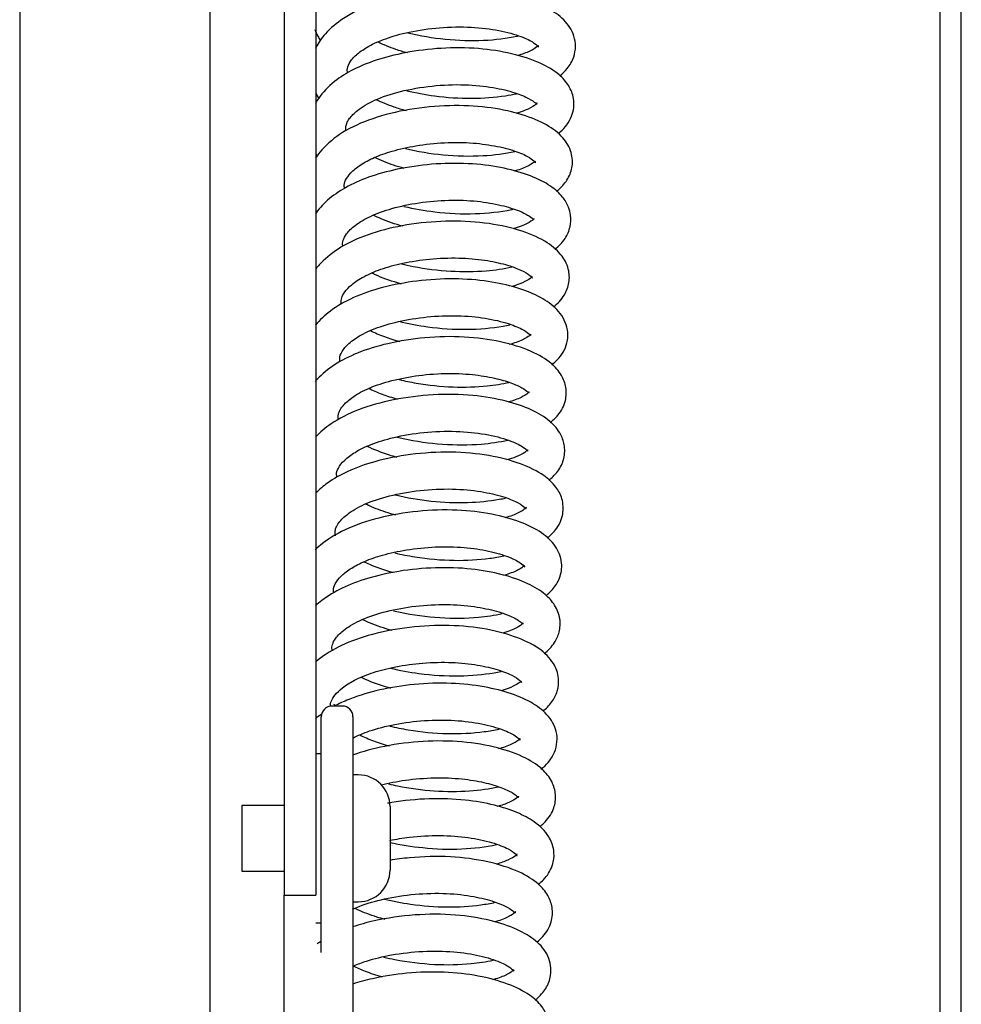
# Model space of a CAD drawing. Units: millimetres. Extents: x 1757 to 7507, y 322 to 4435.
# Drawn here: x 2224 to 2313, y 3506 to 3600 of the extents above; entities that cross this region are included whole.
import ezdxf

# ---------------------------------------------------------------- set-up
doc = ezdxf.new("R2010")
doc.units = ezdxf.units.MM
doc.layers.add('FAKRO LOFT LADDERS', color=7, linetype='Continuous')

# ---------------------------------------------------------------- blocks, each defined once
blk = doc.blocks.new('A$C3C0B3BE3')
at = {"layer": 'FAKRO LOFT LADDERS'}
for p, q in [((37.303, 2798.744), (37.303, 2445.979)), ((40.303, 2798.744), (40.303, 2445.979)), ((101.3, 1828.166), (101.3, 2723.704)), ((12.3, 2716.616), (12.3, 1667.112)), ((30.3, 2163.077), (30.3, 2670.654)), ((99.3, 2053.254), (99.3, 2534.027)), ((42.803, 2463.849), (41.803, 2463.849)), ((40.803, 2445.472), (40.803, 2462.849)), ((43.803, 2462.849), (43.803, 2445.472)), ((40.803, 2459.349), (40.303, 2459.349)), ((44.303, 2457.349), (43.803, 2457.349)), ((33.303, 2454.449), (33.303, 2448.249)), ((37.303, 2454.449), (33.303, 2454.449)), ((47.303, 2454.349), (47.303, 2448.349)), ((33.303, 2448.249), (37.303, 2448.249)), ((37.303, 2394.836), (37.303, 2445.979)), ((37.303, 2445.979), (40.303, 2445.979)), ((40.803, 2440.541), (40.803, 2445.472)), ((43.803, 2445.472), (43.803, 2432.607)), ((43.803, 2445.349), (44.303, 2445.349)), ((40.303, 2443.349), (40.803, 2443.349))]:
    blk.add_line(p, q, dxfattribs=at)
for centre, radius, start, end in [((41.803, 2462.849), 1, 90, 180), ((42.803, 2462.849), 1, 0, 90), ((44.303, 2454.349), 3, 0, 90), ((44.303, 2448.349), 3, 270, 0)]:
    blk.add_arc(centre, radius, start, end, dxfattribs=at)
for points, knots in [([(63.343, 2523.451), (63.602, 2523.655), (64.13, 2524.161), (64.691, 2525.105), (64.889, 2526.213), (64.685, 2527.508), (63.799, 2528.82), (62.174, 2529.938), (59.846, 2530.843), (56.746, 2531.478), (53.049, 2531.638), (49.16, 2531.232), (45.634, 2530.325), (42.934, 2529.018), (41.229, 2527.591), (40.512, 2526.563), (40.272, 2526.081), (40.27, 2526.076)], [0.191396987, 0.191396987, 0.191396987, 0.191396987, 0.191670945, 0.192020087, 0.192284005, 0.192550783, 0.193046544, 0.193548353, 0.194098706, 0.194692695, 0.195340974, 0.196001303, 0.196651794, 0.197264167, 0.197771645, 0.19816204, 0.19816675, 0.19816675, 0.19816675, 0.19816675]), ([(40.202, 2527.824), (40.279, 2527.613), (40.43, 2527.269), (40.618, 2526.938), (40.698, 2526.808)], [0.1862952371, 0.1862952371, 0.1862952371, 0.1862952371, 0.1864612124, 0.1865703926, 0.1865703926, 0.1865703926, 0.1865703926]), ([(43.293, 2523.729), (43.26, 2523.873), (43.254, 2524.194), (43.465, 2524.736), (44.131, 2525.495), (45.28, 2526.288), (46.918, 2527.023), (49.195, 2527.651), (52.012, 2528.065), (54.993, 2528.113), (57.687, 2527.772), (59.719, 2527.206), (60.885, 2526.635), (61.383, 2526.142), (61.303, 2526.186), (61.403, 2526.404), (60.995, 2525.993), (60.225, 2525.632), (59.569, 2525.424), (59.351, 2525.363)], [0.801111166, 0.801111166, 0.801111166, 0.801111166, 0.801454898, 0.801933034, 0.802384814, 0.802800145, 0.803262117, 0.803790897, 0.804409809, 0.805043753, 0.80565314, 0.80626947, 0.806813461, 0.807202818, 0.807632232, 0.808200413, 0.808630496, 0.809109597, 0.809323057, 0.809323057, 0.809323057, 0.809323057]), ([(48.989, 2527.509), (50.137, 2527.237), (52.562, 2526.832), (56.148, 2526.721), (58.359, 2527.006), (59.358, 2527.214), (59.384, 2527.219)], [0.175683989, 0.175683989, 0.175683989, 0.175683989, 0.176293518, 0.176920267, 0.177516364, 0.17753275, 0.17753275, 0.17753275, 0.17753275]), ([(63.215, 2518.007), (63.277, 2518.057), (63.812, 2518.506), (64.583, 2519.484), (64.801, 2521.199), (64.212, 2522.602), (63.231, 2523.695), (61.506, 2524.736), (58.897, 2525.594), (55.664, 2526.103), (52.186, 2526.126), (48.849, 2525.713), (46.035, 2525), (43.792, 2524.082), (41.911, 2522.902), (40.8, 2521.753), (40.331, 2520.996), (40.244, 2520.84)], [0.204221119, 0.204221119, 0.204221119, 0.204221119, 0.204285497, 0.204785685, 0.205237537, 0.205582217, 0.205976343, 0.206508222, 0.207106277, 0.207689423, 0.208292269, 0.208875555, 0.209384665, 0.209832759, 0.210274433, 0.210786484, 0.210916477, 0.210916477, 0.210916477, 0.210916477]), ([(48.94, 2525.613), (48.566, 2525.716), (47.57, 2526.022), (46.677, 2526.388), (46.168, 2526.641)], [0.8117270089, 0.8117270089, 0.8117270089, 0.8117270089, 0.8119824872, 0.8124279672, 0.8124279672, 0.8124279672, 0.8124279672]), ([(43.138, 2518.29), (43.118, 2518.395), (43.112, 2518.601), (43.186, 2518.943), (43.464, 2519.462), (44.242, 2520.267), (45.818, 2521.214), (48.251, 2522.025), (51.261, 2522.552), (54.347, 2522.673), (57.066, 2522.394), (59.135, 2521.88), (60.461, 2521.327), (61.128, 2520.835), (61.201, 2520.675), (61.184, 2520.876), (61.23, 2520.92), (60.966, 2520.624), (60.281, 2520.243), (59.578, 2520.002), (59.276, 2519.916)], [0.788303547, 0.788303547, 0.788303547, 0.788303547, 0.788573368, 0.788872605, 0.789199272, 0.789626446, 0.790182775, 0.790813042, 0.791464543, 0.792115358, 0.792728136, 0.793287349, 0.793799022, 0.794249739, 0.794679755, 0.795075114, 0.795364233, 0.795695663, 0.796171969, 0.796472712, 0.796472712, 0.796472712, 0.796472712]), ([(48.89, 2522.035), (49.746, 2521.833), (51.795, 2521.458), (55.02, 2521.244), (57.596, 2521.444), (58.925, 2521.687), (59.269, 2521.761)], [0.188514595, 0.188514595, 0.188514595, 0.188514595, 0.188969884, 0.189570215, 0.190149323, 0.190360329, 0.190360329, 0.190360329, 0.190360329]), ([(63.037, 2512.52), (63.12, 2512.584), (63.545, 2512.937), (64.144, 2513.631), (64.643, 2514.986), (64.437, 2516.509), (63.53, 2517.862), (61.896, 2519.017), (59.528, 2519.924), (56.471, 2520.548), (52.889, 2520.709), (49.116, 2520.347), (45.606, 2519.487), (42.776, 2518.196), (41.124, 2516.834), (40.445, 2515.943), (40.27, 2515.668)], [0.217024488, 0.217024488, 0.217024488, 0.217024488, 0.217111534, 0.217486963, 0.217819794, 0.218212455, 0.218673464, 0.219192327, 0.219752209, 0.220336285, 0.220958322, 0.221599817, 0.222236181, 0.222855778, 0.223421688, 0.223660562, 0.223660562, 0.223660562, 0.223660562]), ([(48.847, 2520.14), (48.448, 2520.249), (47.427, 2520.562), (46.516, 2520.936), (46.008, 2521.19)], [0.7988945701, 0.7988945701, 0.7988945701, 0.7988945701, 0.7991663246, 0.7996099104, 0.7996099104, 0.7996099104, 0.7996099104]), ([(43.002, 2512.804), (42.99, 2512.861), (42.957, 2513.11), (43.027, 2513.526), (43.516, 2514.258), (44.449, 2515.03), (45.795, 2515.76), (47.556, 2516.381), (49.825, 2516.893), (52.47, 2517.177), (55.148, 2517.148), (57.521, 2516.806), (59.362, 2516.294), (60.503, 2515.756), (61.002, 2515.328), (61.075, 2515.188), (61.02, 2515.332), (61.073, 2515.417), (60.556, 2514.984), (59.712, 2514.633), (59.143, 2514.463), (59.047, 2514.436)], [0.775469278, 0.775469278, 0.775469278, 0.775469278, 0.775610037, 0.77609712, 0.776554634, 0.776984461, 0.777396628, 0.77784152, 0.778347606, 0.778919048, 0.779496426, 0.780042454, 0.780589148, 0.781102601, 0.781493608, 0.78177465, 0.782153175, 0.782667745, 0.783134004, 0.78360722, 0.783699609, 0.783699609, 0.783699609, 0.783699609]), ([(48.637, 2514.695), (47.958, 2514.881), (46.977, 2515.207), (46.123, 2515.595), (45.847, 2515.734)], [0.7860990456, 0.7860990456, 0.7860990456, 0.7860990456, 0.7865639579, 0.7868066656, 0.7868066656, 0.7868066656, 0.7868066656]), ([(48.754, 2516.573), (49.911, 2516.3), (52.402, 2515.887), (56.008, 2515.808), (58.18, 2516.097), (59.113, 2516.296)], [0.201337679, 0.201337679, 0.201337679, 0.201337679, 0.201951421, 0.202606679, 0.203180697, 0.203180697, 0.203180697, 0.203180697]), ([(62.872, 2507.042), (63.254, 2507.341), (63.884, 2507.98), (64.376, 2509.124), (64.436, 2510.172), (64.167, 2511.164), (63.573, 2512.137), (62.453, 2513.121), (60.631, 2514.041), (58.121, 2514.768), (55.066, 2515.195), (51.697, 2515.186), (48.416, 2514.762), (45.593, 2514.03), (43.312, 2513.066), (41.544, 2511.897), (40.651, 2510.959), (40.288, 2510.449), (40.268, 2510.42)], [0.229849693, 0.229849693, 0.229849693, 0.229849693, 0.230227591, 0.230551752, 0.23084578, 0.231064347, 0.231369989, 0.231788888, 0.232295746, 0.232826832, 0.233376437, 0.233966713, 0.234536474, 0.235047388, 0.235519023, 0.235969813, 0.236395441, 0.236420463, 0.236420463, 0.236420463, 0.236420463]), ([(42.841, 2507.352), (42.794, 2507.54), (42.825, 2507.84), (43.141, 2508.521), (43.958, 2509.341), (45.4, 2510.21), (47.473, 2510.955), (50.044, 2511.497), (52.852, 2511.739), (55.553, 2511.642), (57.869, 2511.234), (59.573, 2510.693), (60.562, 2510.159), (60.903, 2509.83), (60.89, 2509.804), (60.922, 2510.003), (60.869, 2509.876), (60.306, 2509.451), (59.488, 2509.131), (58.94, 2508.975)], [0.762654717, 0.762654717, 0.762654717, 0.762654717, 0.763145225, 0.763557756, 0.764014596, 0.764520404, 0.76505826, 0.76563067, 0.766221897, 0.766805217, 0.767363969, 0.767904245, 0.768402312, 0.768846577, 0.76921595, 0.769532564, 0.769862692, 0.770299168, 0.770838905, 0.770838905, 0.770838905, 0.770838905]), ([(48.623, 2511.106), (49.567, 2510.884), (51.821, 2510.485), (55.367, 2510.317), (57.77, 2510.591), (58.873, 2510.819), (58.917, 2510.828)], [0.214154797, 0.214154797, 0.214154797, 0.214154797, 0.214655898, 0.215311247, 0.215953887, 0.215981079, 0.215981079, 0.215981079, 0.215981079]), ([(48.515, 2509.228), (47.779, 2509.43), (46.801, 2509.758), (45.954, 2510.147), (45.722, 2510.263)], [0.773256254, 0.773256254, 0.773256254, 0.773256254, 0.773759333, 0.7739620857, 0.7739620857, 0.7739620857, 0.7739620857]), ([(62.747, 2501.596), (62.75, 2501.598), (63.165, 2501.922), (63.792, 2502.584), (64.309, 2503.894), (64.223, 2505.323), (63.473, 2506.693), (61.938, 2507.927), (59.52, 2508.929), (56.29, 2509.618), (52.608, 2509.786), (48.906, 2509.431), (45.586, 2508.635), (42.89, 2507.489), (41.228, 2506.265), (40.493, 2505.452), (40.288, 2505.185)], [0.24266897, 0.24266897, 0.24266897, 0.24266897, 0.242671352, 0.243099697, 0.243441139, 0.243778938, 0.244206609, 0.244735682, 0.245345268, 0.245974279, 0.246610059, 0.247240492, 0.247840016, 0.248401728, 0.248933019, 0.249175961, 0.249175961, 0.249175961, 0.249175961]), ([(42.718, 2501.87), (42.711, 2501.9), (42.668, 2502.112), (42.688, 2502.402), (42.975, 2503.006), (43.644, 2503.722), (44.787, 2504.49), (46.428, 2505.202), (48.553, 2505.78), (51.09, 2506.175), (53.779, 2506.274), (56.256, 2506.061), (58.276, 2505.619), (59.74, 2505.088), (60.579, 2504.562), (60.791, 2504.273), (60.737, 2504.409), (60.77, 2504.48), (60.359, 2504.123), (59.559, 2503.759), (58.983, 2503.577), (58.822, 2503.531)], [0.749798266, 0.749798266, 0.749798266, 0.749798266, 0.749871193, 0.750327639, 0.750709199, 0.751105173, 0.751541032, 0.752003811, 0.752495153, 0.75304126, 0.753621226, 0.754171342, 0.754687039, 0.755195247, 0.755667716, 0.756083049, 0.756495309, 0.756980646, 0.757441429, 0.757879812, 0.758037229, 0.758037229, 0.758037229, 0.758037229]), ([(48.399, 2505.662), (48.755, 2505.577), (50.275, 2505.25), (53.012, 2504.906), (56.215, 2504.936), (58.054, 2505.21), (58.816, 2505.372)], [0.226968196, 0.226968196, 0.226968196, 0.226968196, 0.227157041, 0.227766141, 0.228352391, 0.228822661, 0.228822661, 0.228822661, 0.228822661]), ([(48.393, 2503.761), (48.26, 2503.798), (47.376, 2504.049), (46.428, 2504.392), (45.706, 2504.737), (45.594, 2504.793)], [0.7604499197, 0.7604499197, 0.7604499197, 0.7604499197, 0.7605407795, 0.7610592413, 0.761157096, 0.761157096, 0.761157096, 0.761157096]), ([(62.592, 2496.125), (62.712, 2496.22), (63.305, 2496.732), (64.161, 2497.91), (64.149, 2499.989), (63.007, 2501.572), (61.37, 2502.665), (59.239, 2503.479), (56.546, 2504.081), (53.329, 2504.322), (49.867, 2504.121), (46.6, 2503.501), (43.804, 2502.547), (41.682, 2501.321), (40.654, 2500.354), (40.26, 2499.87)], [0.255494375, 0.255494375, 0.255494375, 0.255494375, 0.255617048, 0.256126394, 0.256656854, 0.257186365, 0.257679979, 0.258176253, 0.258693472, 0.259267346, 0.259865165, 0.260434895, 0.26097719, 0.261501998, 0.261946823, 0.261946823, 0.261946823, 0.261946823]), ([(42.563, 2496.446), (42.543, 2496.549), (42.529, 2496.836), (42.666, 2497.308), (43.348, 2498.147), (44.566, 2498.998), (46.365, 2499.781), (48.746, 2500.398), (51.532, 2500.77), (54.39, 2500.794), (56.979, 2500.457), (58.974, 2499.903), (60.161, 2499.312), (60.593, 2498.923), (60.615, 2498.842), (60.609, 2499.023), (60.621, 2499.009), (60.315, 2498.722), (59.521, 2498.325), (58.808, 2498.1), (58.572, 2498.035)], [0.737013922, 0.737013922, 0.737013922, 0.737013922, 0.737269545, 0.737784992, 0.738237069, 0.738706308, 0.739213802, 0.739764799, 0.740360253, 0.740967183, 0.741558056, 0.74215496, 0.742682535, 0.74310953, 0.743449471, 0.743729919, 0.744065195, 0.744492493, 0.745005361, 0.745232245, 0.745232245, 0.745232245, 0.745232245]), ([(48.299, 2500.191), (49.129, 2499.995), (51.212, 2499.609), (54.585, 2499.39), (57.159, 2499.618), (58.429, 2499.862), (58.643, 2499.907)], [0.239791505, 0.239791505, 0.239791505, 0.239791505, 0.24023238, 0.24086576, 0.241497586, 0.241628069, 0.241628069, 0.241628069, 0.241628069]), ([(48.267, 2498.291), (47.755, 2498.431), (46.752, 2498.747), (45.865, 2499.125), (45.453, 2499.329)], [0.7476073259, 0.7476073259, 0.7476073259, 0.7476073259, 0.7479564781, 0.7483177376, 0.7483177376, 0.7483177376, 0.7483177376]), ([(62.438, 2490.659), (62.715, 2490.875), (63.346, 2491.477), (63.945, 2492.58), (64.011, 2494), (63.509, 2495.271), (62.497, 2496.404), (60.658, 2497.486), (57.835, 2498.374), (54.339, 2498.839), (50.628, 2498.764), (47.153, 2498.212), (44.251, 2497.329), (42.011, 2496.18), (40.812, 2495.2), (40.298, 2494.625), (40.238, 2494.554)], [0.268297278, 0.268297278, 0.268297278, 0.268297278, 0.268577158, 0.269011676, 0.269343927, 0.269669088, 0.270087683, 0.27064824, 0.271279519, 0.271906669, 0.272538539, 0.273149999, 0.27369455, 0.274190278, 0.274662768, 0.274727577, 0.274727577, 0.274727577, 0.274727577]), ([(42.43, 2490.944), (42.426, 2490.959), (42.391, 2491.109), (42.387, 2491.327), (42.498, 2491.728), (42.837, 2492.272), (43.645, 2493.039), (45.087, 2493.877), (47.162, 2494.599), (49.709, 2495.123), (52.466, 2495.351), (55.05, 2495.255), (57.185, 2494.894), (58.751, 2494.442), (59.862, 2493.932), (60.372, 2493.536), (60.431, 2493.476), (60.445, 2493.479)], [0.724138902, 0.724138902, 0.724138902, 0.724138902, 0.724173821, 0.724506312, 0.724826493, 0.725157906, 0.725571152, 0.726073435, 0.726608197, 0.727168927, 0.72775227, 0.728323682, 0.728827795, 0.729292976, 0.729713879, 0.730156734, 0.730532311, 0.730532311, 0.730532311, 0.730532311]), ([(48.182, 2494.721), (48.706, 2494.598), (50.38, 2494.259), (53.241, 2493.96), (56.231, 2494.046), (57.912, 2494.315), (58.567, 2494.457)], [0.252623448, 0.252623448, 0.252623448, 0.252623448, 0.252901579, 0.253496215, 0.254069108, 0.25447308, 0.25447308, 0.25447308, 0.25447308]), ([(62.314, 2485.207), (62.593, 2485.425), (63.148, 2485.961), (63.773, 2487.054), (63.884, 2488.369), (63.446, 2489.699), (62.411, 2490.901), (60.718, 2491.922), (58.267, 2492.76), (55.099, 2493.313), (51.395, 2493.374), (47.63, 2492.896), (44.285, 2491.964), (41.849, 2490.718), (40.699, 2489.752), (40.285, 2489.308)], [0.281136722, 0.281136722, 0.281136722, 0.281136722, 0.281428538, 0.281789249, 0.282151424, 0.282451433, 0.282895713, 0.283411545, 0.283954247, 0.284548436, 0.285194331, 0.285839518, 0.286458641, 0.287050645, 0.287477407, 0.287477407, 0.287477407, 0.287477407]), ([(48.043, 2492.854), (47.532, 2492.995), (46.55, 2493.309), (45.681, 2493.683), (45.282, 2493.882)], [0.7348150302, 0.7348150302, 0.7348150302, 0.7348150302, 0.735164395, 0.7355140498, 0.7355140498, 0.7355140498, 0.7355140498]), ([(60.478, 2493.578), (60.478, 2493.578), (60.469, 2493.574), (60.404, 2493.462), (59.762, 2493.022), (58.958, 2492.726), (58.48, 2492.591)], [0.731117643, 0.731117643, 0.731117643, 0.731117643, 0.731119964, 0.731484032, 0.731936561, 0.732402412, 0.732402412, 0.732402412, 0.732402412]), ([(42.279, 2485.503), (42.263, 2485.578), (42.23, 2485.865), (42.336, 2486.297), (42.901, 2487.067), (43.971, 2487.884), (45.526, 2488.653), (47.727, 2489.319), (50.518, 2489.789), (53.56, 2489.901), (56.387, 2489.602), (58.561, 2489.032), (59.82, 2488.442), (60.357, 2487.932), (60.3, 2487.938), (60.37, 2488.165), (60.099, 2487.841), (59.377, 2487.46), (58.652, 2487.218), (58.328, 2487.127)], [0.711366857, 0.711366857, 0.711366857, 0.711366857, 0.711541661, 0.712060405, 0.712539804, 0.712958658, 0.713422449, 0.713947928, 0.714563974, 0.715207944, 0.715837863, 0.716476025, 0.717043554, 0.717447371, 0.717863063, 0.718358713, 0.718778831, 0.719257837, 0.719575268, 0.719575268, 0.719575268, 0.719575268]), ([(47.988, 2489.272), (48.177, 2489.227), (49.569, 2488.915), (52.281, 2488.531), (55.691, 2488.537), (57.655, 2488.831), (58.444, 2489.002)], [0.265428772, 0.265428772, 0.265428772, 0.265428772, 0.265529401, 0.266163383, 0.266802199, 0.267290246, 0.267290246, 0.267290246, 0.267290246]), ([(62.166, 2479.746), (62.458, 2479.976), (63.109, 2480.614), (63.74, 2481.853), (63.654, 2483.458), (62.963, 2484.694), (61.789, 2485.794), (59.712, 2486.82), (56.69, 2487.625), (53.068, 2487.952), (49.307, 2487.73), (45.958, 2487.061), (43.325, 2486.125), (41.519, 2485.091), (40.62, 2484.336), (40.291, 2484.003)], [0.293949876, 0.293949876, 0.293949876, 0.293949876, 0.294249271, 0.294703356, 0.295088225, 0.295430335, 0.295870548, 0.29645465, 0.297075566, 0.297709883, 0.298362973, 0.298963445, 0.299470871, 0.299929892, 0.300250383, 0.300250383, 0.300250383, 0.300250383]), ([(47.975, 2487.368), (47.725, 2487.437), (46.697, 2487.739), (45.766, 2488.103), (45.146, 2488.412)], [0.7219655422, 0.7219655422, 0.7219655422, 0.7219655422, 0.7221363026, 0.722679667, 0.722679667, 0.722679667, 0.722679667]), ([(42.154, 2479.964), (42.101, 2480.14), (42.089, 2480.371), (42.211, 2480.807), (42.554, 2481.362), (43.444, 2482.195), (45.115, 2483.11), (47.572, 2483.866), (50.526, 2484.344), (53.538, 2484.431), (56.182, 2484.135), (58.181, 2483.626), (59.476, 2483.079), (60.146, 2482.565), (60.17, 2482.478), (60.185, 2482.672), (60.204, 2482.663), (59.856, 2482.319), (59.119, 2481.953), (58.429, 2481.731), (58.178, 2481.661)], [0.69846457, 0.69846457, 0.69846457, 0.69846457, 0.698887581, 0.699189891, 0.699524302, 0.699967186, 0.700527515, 0.701135811, 0.701770419, 0.702409073, 0.703011075, 0.703557513, 0.704054898, 0.704503553, 0.704976101, 0.705392122, 0.705675223, 0.706027286, 0.706513669, 0.706759057, 0.706759057, 0.706759057, 0.706759057]), ([(47.791, 2483.821), (47.797, 2483.82), (48.897, 2483.558), (51.204, 2483.163), (54.599, 2483.025), (56.919, 2483.264), (58.052, 2483.485), (58.259, 2483.529)], [0.278244108, 0.278244108, 0.278244108, 0.278244108, 0.278247091, 0.278829351, 0.279423401, 0.279979015, 0.280106354, 0.280106354, 0.280106354, 0.280106354]), ([(62.028, 2474.289), (62.221, 2474.441), (62.704, 2474.88), (63.34, 2475.769), (63.674, 2477.316), (63.117, 2478.904), (61.881, 2480.166), (59.948, 2481.206), (57.322, 2481.994), (54.053, 2482.442), (50.362, 2482.395), (46.643, 2481.825), (43.357, 2480.787), (41.341, 2479.613), (40.446, 2478.835), (40.235, 2478.629)], [0.306775333, 0.306775333, 0.306775333, 0.306775333, 0.306978504, 0.307324892, 0.307699763, 0.308155852, 0.308646149, 0.309173546, 0.309733803, 0.310329572, 0.31095894, 0.311598844, 0.312234004, 0.312835948, 0.313040246, 0.313040246, 0.313040246, 0.313040246]), ([(47.855, 2481.903), (47.604, 2481.971), (46.712, 2482.232), (45.755, 2482.59), (45.107, 2482.901), (44.989, 2482.96)], [0.7091482102, 0.7091482102, 0.7091482102, 0.7091482102, 0.7093192079, 0.7097670581, 0.7098701098, 0.7098701098, 0.7098701098, 0.7098701098]), ([(41.989, 2474.568), (41.974, 2474.639), (41.942, 2474.912), (42.046, 2475.382), (42.612, 2476.14), (43.598, 2476.897), (44.926, 2477.585), (46.658, 2478.18), (48.931, 2478.681), (51.602, 2478.953), (54.315, 2478.904), (56.726, 2478.531), (58.552, 2477.99), (59.617, 2477.444), (60.031, 2477.037), (60.046, 2476.973), (60.017, 2477.148), (60.047, 2477.162), (59.498, 2476.724), (58.679, 2476.391), (58.109, 2476.224), (58.026, 2476.201)], [0.685722966, 0.685722966, 0.685722966, 0.685722966, 0.685893098, 0.686403903, 0.686889641, 0.687300733, 0.687686895, 0.688120386, 0.688627105, 0.689204858, 0.689788754, 0.690349899, 0.690924292, 0.691438472, 0.691814327, 0.692091708, 0.692473529, 0.69293843, 0.693383843, 0.693871228, 0.693951124, 0.693951124, 0.693951124, 0.693951124]), ([(47.758, 2478.336), (48.378, 2478.19), (50.237, 2477.825), (53.346, 2477.55), (56.166, 2477.71), (57.638, 2477.965), (58.07, 2478.057)], [0.291084817, 0.291084817, 0.291084817, 0.291084817, 0.291413693, 0.292049283, 0.292653981, 0.292919384, 0.292919384, 0.292919384, 0.292919384]), ([(61.869, 2468.814), (62.252, 2469.114), (62.84, 2469.721), (63.368, 2470.878), (63.441, 2472.162), (62.922, 2473.442), (61.933, 2474.52), (60.347, 2475.505), (57.97, 2476.334), (54.974, 2476.884), (51.596, 2477.002), (48.204, 2476.673), (45.205, 2475.997), (42.745, 2475.063), (41.191, 2474.124), (40.443, 2473.498), (40.249, 2473.319)], [0.319596996, 0.319596996, 0.319596996, 0.319596996, 0.319981816, 0.320277256, 0.320608268, 0.320984615, 0.321362286, 0.321856712, 0.322406739, 0.322964734, 0.323552536, 0.324142771, 0.324676667, 0.325161533, 0.325633731, 0.325813183, 0.325813183, 0.325813183, 0.325813183]), ([(47.592, 2476.471), (46.803, 2476.689), (45.841, 2477.02), (45.01, 2477.411), (44.827, 2477.503)], [0.6963564174, 0.6963564174, 0.6963564174, 0.6963564174, 0.696897686, 0.6970590286, 0.6970590286, 0.6970590286, 0.6970590286]), ([(41.853, 2469.076), (41.804, 2469.25), (41.799, 2469.506), (42.011, 2470.106), (42.703, 2470.918), (44.135, 2471.867), (46.302, 2472.687), (49.007, 2473.266), (51.914, 2473.512), (54.653, 2473.397), (56.946, 2472.978), (58.601, 2472.44), (59.558, 2471.919), (59.899, 2471.572), (59.878, 2471.575), (59.898, 2471.745), (59.899, 2471.715), (59.499, 2471.339), (58.739, 2470.99), (58.1, 2470.792), (57.971, 2470.754)], [0.672864027, 0.672864027, 0.672864027, 0.672864027, 0.673302561, 0.673692278, 0.674160861, 0.674698176, 0.675278882, 0.675880333, 0.676492352, 0.677085153, 0.677641293, 0.678171531, 0.678658559, 0.679090204, 0.679456116, 0.679766851, 0.680037845, 0.680413642, 0.680950108, 0.681079566, 0.681079566, 0.681079566, 0.681079566]), ([(47.62, 2472.87), (47.83, 2472.821), (49.265, 2472.504), (52.022, 2472.131), (55.333, 2472.163), (57.205, 2472.446), (57.916, 2472.597)], [0.303904393, 0.303904393, 0.303904393, 0.303904393, 0.304015554, 0.304660617, 0.305297866, 0.305732053, 0.305732053, 0.305732053, 0.305732053]), ([(47.483, 2471.001), (46.76, 2471.199), (45.799, 2471.523), (44.962, 2471.906), (44.732, 2472.02)], [0.6835163916, 0.6835163916, 0.6835163916, 0.6835163916, 0.6840106837, 0.684210577, 0.684210577, 0.684210577, 0.684210577]), ([(61.736, 2463.364), (62.059, 2463.615), (62.607, 2464.16), (63.184, 2465.233), (63.314, 2466.618), (62.774, 2468.058), (61.411, 2469.404), (59.145, 2470.487), (56.076, 2471.269), (52.455, 2471.565), (48.704, 2471.319), (45.238, 2470.611), (42.371, 2469.516), (40.897, 2468.547), (40.294, 2468.024)], [0.332414801, 0.332414801, 0.332414801, 0.332414801, 0.332753446, 0.333076886, 0.333397904, 0.33381124, 0.334345665, 0.334947372, 0.335573852, 0.336209667, 0.336845935, 0.337458302, 0.33803772, 0.338576047, 0.338576047, 0.338576047, 0.338576047]), ([(41.673, 2463.862), (41.667, 2464.014), (41.716, 2464.295), (42.055, 2464.899), (42.776, 2465.603), (43.924, 2466.331), (45.521, 2467.001), (47.597, 2467.558), (50.112, 2467.945), (52.809, 2468.042), (55.32, 2467.818), (57.39, 2467.355), (58.848, 2466.801), (59.612, 2466.282), (59.787, 2466.016), (59.719, 2466.172), (59.74, 2466.219), (59.267, 2465.848), (58.474, 2465.503), (57.94, 2465.337), (57.801, 2465.297)], [0.660252406, 0.660252406, 0.660252406, 0.660252406, 0.660654632, 0.66103555, 0.661426829, 0.661841269, 0.662279561, 0.662757868, 0.663300307, 0.66388187, 0.6644389, 0.66497347, 0.665511406, 0.665980236, 0.666342278, 0.666762984, 0.667296079, 0.667750814, 0.668158412, 0.668294936, 0.668294936, 0.668294936, 0.668294936]), ([(47.338, 2467.442), (48.218, 2467.23), (50.392, 2466.828), (53.809, 2466.616), (56.354, 2466.856), (57.581, 2467.092), (57.793, 2467.137)], [0.316706248, 0.316706248, 0.316706248, 0.316706248, 0.317174289, 0.317826282, 0.318435296, 0.318566423, 0.318566423, 0.318566423, 0.318566423]), ([(47.38, 2465.528), (47.207, 2465.576), (46.252, 2465.85), (45.314, 2466.202), (44.631, 2466.535), (44.577, 2466.562)], [0.6707032868, 0.6707032868, 0.6707032868, 0.6707032868, 0.6708216691, 0.6713643416, 0.6714119955, 0.6714119955, 0.6714119955, 0.6714119955]), ([(61.573, 2457.887), (62.06, 2458.267), (62.926, 2459.224), (63.278, 2461.191), (62.378, 2462.959), (60.906, 2464.129), (58.852, 2465.06), (56.203, 2465.735), (53.054, 2466.076), (49.635, 2465.97), (46.37, 2465.452), (43.917, 2464.729), (42.641, 2464.157), (42.21, 2463.935)], [0.345237482, 0.345237482, 0.345237482, 0.345237482, 0.34572361, 0.346268901, 0.346767359, 0.34727331, 0.34779307, 0.348323937, 0.348888065, 0.349479609, 0.350046682, 0.350571412, 0.350864844, 0.350864844, 0.350864844, 0.350864844]), ([(43.775, 2460.822), (44.248, 2461.068), (45.452, 2461.576), (47.768, 2462.173), (50.573, 2462.541), (53.437, 2462.558), (56.021, 2462.212), (58.009, 2461.65), (59.186, 2461.054), (59.586, 2460.689), (59.598, 2460.619), (59.601, 2460.807), (59.605, 2460.776), (59.269, 2460.468), (58.482, 2460.082), (57.786, 2459.863), (57.565, 2459.802)], [0.649016775, 0.649016775, 0.649016775, 0.649016775, 0.649468991, 0.650025758, 0.650623352, 0.651232048, 0.651824596, 0.652417614, 0.652949581, 0.653400204, 0.653756192, 0.654036303, 0.654358477, 0.65476033, 0.655266669, 0.655479678, 0.655479678, 0.655479678, 0.655479678]), ([(47.275, 2461.96), (47.847, 2461.825), (49.639, 2461.465), (52.731, 2461.166), (55.628, 2461.315), (57.169, 2461.579), (57.619, 2461.674)], [0.329534932, 0.329534932, 0.329534932, 0.329534932, 0.329838823, 0.330467996, 0.331095335, 0.331370374, 0.331370374, 0.331370374, 0.331370374]), ([(47.269, 2460.055), (46.745, 2460.197), (45.737, 2460.515), (44.848, 2460.895), (44.442, 2461.096)], [0.6578555751, 0.6578555751, 0.6578555751, 0.6578555751, 0.658212836, 0.6585686733, 0.6585686733, 0.6585686733, 0.6585686733]), ([(61.461, 2452.452), (61.592, 2452.556), (62.123, 2453.02), (62.771, 2453.914), (63.042, 2455.309), (62.714, 2456.681), (61.792, 2457.904), (60.145, 2459.023), (57.533, 2459.97), (54.163, 2460.547), (50.448, 2460.595), (46.866, 2460.133), (44.716, 2459.557), (43.768, 2459.212)], [0.358058564, 0.358058564, 0.358058564, 0.358058564, 0.358193434, 0.358633545, 0.358975698, 0.359310082, 0.359725702, 0.360259079, 0.360877107, 0.361509357, 0.362141327, 0.362762954, 0.363330438, 0.363330438, 0.363330438, 0.363330438]), ([(46.461, 2456.394), (47.186, 2456.58), (48.839, 2456.905), (51.493, 2457.119), (54.065, 2457.019), (56.216, 2456.652), (57.821, 2456.183), (58.935, 2455.653), (59.44, 2455.223), (59.439, 2455.21), (59.484, 2455.382), (59.351, 2455.186), (58.659, 2454.754), (57.887, 2454.479), (57.476, 2454.362)], [0.636929836, 0.636929836, 0.636929836, 0.636929836, 0.637436849, 0.638013456, 0.638581192, 0.639089289, 0.639569956, 0.640019331, 0.640473595, 0.640945882, 0.641374268, 0.64179316, 0.642254928, 0.642654723, 0.642654723, 0.642654723, 0.642654723]), ([(47.165, 2456.489), (47.446, 2456.423), (48.86, 2456.116), (51.479, 2455.767), (54.761, 2455.762), (56.698, 2456.04), (57.544, 2456.222)], [0.342369995, 0.342369995, 0.342369995, 0.342369995, 0.342519075, 0.343113538, 0.343696019, 0.344218585, 0.344218585, 0.344218585, 0.344218585]), ([(61.294, 2446.967), (61.582, 2447.19), (62.208, 2447.796), (62.797, 2448.947), (62.841, 2450.329), (62.308, 2451.723), (61.064, 2452.921), (59.335, 2453.822), (57.143, 2454.544), (54.336, 2455.034), (50.981, 2455.16), (48.485, 2454.906), (47.198, 2454.683), (47.067, 2454.659)], [0.370880768, 0.370880768, 0.370880768, 0.370880768, 0.371178754, 0.37160787, 0.371906498, 0.372276015, 0.372796793, 0.373240971, 0.373715884, 0.374245224, 0.374832835, 0.375437682, 0.37550625, 0.37550625, 0.37550625, 0.37550625]), ([(47.274, 2451.153), (47.88, 2451.276), (49.45, 2451.529), (52.03, 2451.67), (54.745, 2451.469), (56.994, 2450.974), (58.487, 2450.388), (59.186, 2449.884), (59.299, 2449.722), (59.309, 2449.715), (59.31, 2449.716)], [0.624344297, 0.624344297, 0.624344297, 0.624344297, 0.624747678, 0.625351111, 0.625947564, 0.626538496, 0.627113469, 0.627563206, 0.627889171, 0.627962931, 0.627962931, 0.627962931, 0.627962931]), ([(47.283, 2450.968), (48.296, 2450.742), (50.591, 2450.371), (54.104, 2450.252), (56.353, 2450.542), (57.362, 2450.756)], [0.355228931, 0.355228931, 0.355228931, 0.355228931, 0.355763743, 0.35640004, 0.357020656, 0.357020656, 0.357020656, 0.357020656]), ([(61.175, 2441.535), (61.384, 2441.701), (61.975, 2442.249), (62.612, 2443.282), (62.726, 2444.784), (62.234, 2446.064), (61.268, 2447.179), (59.496, 2448.273), (56.631, 2449.201), (53.034, 2449.695), (49.803, 2449.613), (47.902, 2449.365), (47.292, 2449.263)], [0.383698763, 0.383698763, 0.383698763, 0.383698763, 0.383913318, 0.384359322, 0.384724924, 0.385047458, 0.385440897, 0.385999558, 0.386646031, 0.387293911, 0.387951291, 0.388269432, 0.388269432, 0.388269432, 0.388269432]), ([(59.309, 2449.841), (59.309, 2449.842), (59.301, 2449.856), (59.219, 2449.717), (58.58, 2449.316), (57.757, 2449.02), (57.321, 2448.896)], [0.628452288, 0.628452288, 0.628452288, 0.628452288, 0.62846166, 0.628885037, 0.629400513, 0.629826396, 0.629826396, 0.629826396, 0.629826396]), ([(43.742, 2444.634), (43.95, 2444.731), (44.86, 2445.119), (46.787, 2445.68), (49.677, 2446.124), (52.63, 2446.192), (55.219, 2445.89), (57.169, 2445.39), (58.474, 2444.839), (59.152, 2444.308), (59.143, 2444.292), (59.188, 2444.461), (59.164, 2444.392), (58.747, 2444.026), (57.999, 2443.683), (57.364, 2443.486), (57.186, 2443.436)], [0.610661408, 0.610661408, 0.610661408, 0.610661408, 0.610846098, 0.611430741, 0.61204989, 0.612679924, 0.613272442, 0.613807006, 0.614291898, 0.614753122, 0.615279982, 0.615701357, 0.615981123, 0.616346055, 0.616832401, 0.617006839, 0.617006839, 0.617006839, 0.617006839]), ([(46.766, 2445.592), (47.571, 2445.399), (49.548, 2445.026), (52.697, 2444.78), (55.377, 2444.954), (56.807, 2445.203), (57.249, 2445.297)], [0.367988006, 0.367988006, 0.367988006, 0.367988006, 0.368417013, 0.369009799, 0.369581715, 0.369853306, 0.369853306, 0.369853306, 0.369853306]), ([(61.019, 2436.06), (61.07, 2436.1), (61.463, 2436.42), (62.073, 2437.087), (62.65, 2438.541), (62.356, 2440.317), (61.139, 2441.725), (59.339, 2442.804), (56.767, 2443.659), (53.465, 2444.191), (49.624, 2444.19), (46.292, 2443.709), (44.411, 2443.189), (43.763, 2442.972)], [0.396524416, 0.396524416, 0.396524416, 0.396524416, 0.396577956, 0.396944545, 0.397298616, 0.397793462, 0.398299224, 0.398815887, 0.399383, 0.399997294, 0.400656122, 0.401322792, 0.401700141, 0.401700141, 0.401700141, 0.401700141]), ([(46.829, 2443.674), (46.568, 2443.745), (45.651, 2444.014), (44.712, 2444.37), (44.086, 2444.672), (43.999, 2444.716)], [0.6194041949, 0.6194041949, 0.6194041949, 0.6194041949, 0.6195817791, 0.620041028, 0.6201169431, 0.6201169431, 0.6201169431, 0.6201169431]), ([(43.88, 2439.295), (44.252, 2439.455), (45.347, 2439.86), (47.532, 2440.391), (50.413, 2440.722), (53.333, 2440.677), (55.876, 2440.269), (57.708, 2439.695), (58.7, 2439.143), (59.039, 2438.771), (59.02, 2438.764), (59.019, 2438.955), (59.014, 2438.902), (58.482, 2438.491), (57.68, 2438.162), (57.108, 2437.994), (57.017, 2437.969)], [0.597935771, 0.597935771, 0.597935771, 0.597935771, 0.598251241, 0.598798363, 0.599425265, 0.600050711, 0.60064696, 0.601251425, 0.601759704, 0.602118853, 0.602395684, 0.60276188, 0.603181466, 0.603621821, 0.604108353, 0.604196645, 0.604196645, 0.604196645, 0.604196645]), ([(46.726, 2440.108), (47.067, 2440.028), (48.629, 2439.695), (51.47, 2439.344), (54.634, 2439.415), (56.387, 2439.685), (57.038, 2439.822)], [0.380825169, 0.380825169, 0.380825169, 0.380825169, 0.381005921, 0.381644002, 0.38225957, 0.382658718, 0.382658718, 0.382658718, 0.382658718]), ([(60.899, 2430.612), (61.08, 2430.756), (61.722, 2431.346), (62.467, 2432.626), (62.345, 2434.312), (61.62, 2435.597), (60.469, 2436.635), (58.486, 2437.636), (55.697, 2438.391), (52.408, 2438.771), (48.95, 2438.662), (46.019, 2438.206), (44.379, 2437.762), (43.781, 2437.568)], [0.409351536, 0.409351536, 0.409351536, 0.409351536, 0.409538978, 0.410063582, 0.410499693, 0.410822682, 0.411259644, 0.411817388, 0.412399603, 0.412980915, 0.413579016, 0.414143067, 0.414490786, 0.414490786, 0.414490786, 0.414490786]), ([(46.606, 2438.229), (46.035, 2438.385), (45.059, 2438.701), (44.199, 2439.079), (43.848, 2439.254)], [0.606598231, 0.606598231, 0.606598231, 0.606598231, 0.6069895926, 0.607296729, 0.607296729, 0.607296729, 0.607296729])]:
    blk.add_open_spline(points, degree=3, knots=knots, dxfattribs=at)
for points in [[(40.277, 2521.846), (40.373, 2521.65), (40.481, 2521.459), (40.6, 2521.273)], [(40.279, 2516.105), (40.327, 2516.021), (40.377, 2515.937), (40.429, 2515.854)], [(41.951, 2464.038), (42.039, 2463.983), (42.129, 2463.929), (42.22, 2463.876)], [(40.801, 2463.078), (40.61, 2462.942), (40.427, 2462.8), (40.253, 2462.654)], [(40.743, 2441.579), (40.637, 2441.512), (40.533, 2441.444), (40.431, 2441.375)]]:
    blk.add_open_spline(points, degree=3, dxfattribs=at)

msp = doc.modelspace()

# ---------------------------------------------------------------- block references
at = {"layer": 'FAKRO LOFT LADDERS'}
msp.add_blockref('A$C3C0B3BE3', (2211.754, 1070.821), dxfattribs=at)

doc.saveas('drawing.dxf')
